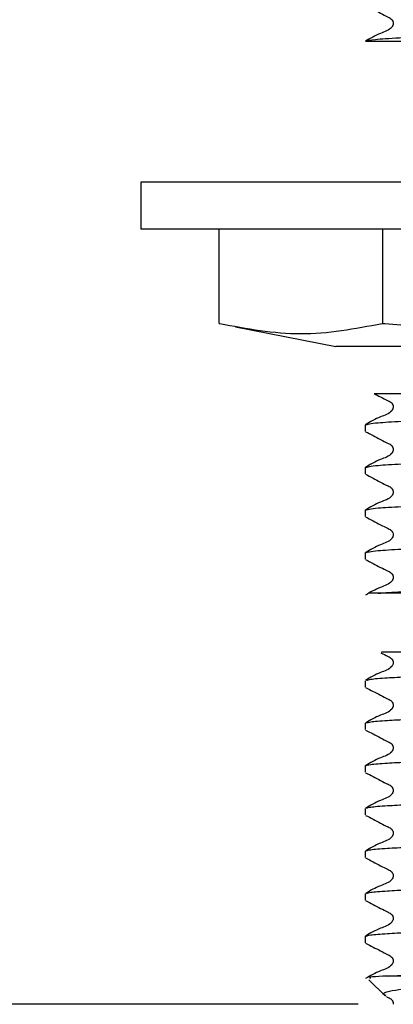
# Model space of a CAD drawing. Units: millimetres. Extents: x 923 to 2277, y -939 to 1927.
# Drawn here: x 2063 to 2116, y 558 to 698 of the extents above; entities that cross this region are included whole.
import ezdxf

# ---------------------------------------------------------------- set-up
doc = ezdxf.new("R2010")
doc.units = ezdxf.units.MM
doc.header["$LTSCALE"] = 10
doc.layers.add('DIMENSIONS', color=7, linetype='Continuous')
doc.styles.add('SLDTEXTSTYLE0', font='TXT', dxfattribs={"width": 0.7})
doc.dimstyles.new('SLDDIMSTYLE0', dxfattribs={"dimtxt": 50.376667, "dimasz": 21.166667, "dimexe": 0, "dimexo": 0.0625, "dimgap": 12.594167, "dimtad": 0, "dimtih": 1, "dimtoh": 1, "dimdec": 0, "dimlfac": 0.3, "dimrnd": 1e-09, "dimzin": 12, "dimdsep": 46, "dimtxsty": 'SLDTEXTSTYLE0', "dimsah": 1, "dimcen": 0.09, "dimadec": 0, "dimazin": 3, "dimtfac": 1, "dimtdec": 0, "dimtofl": 0, "dimtmove": 0, "dimatfit": 3, "dimfxl": 0, "dimfrac": 2, "dimtolj": 1, "dimtzin": 12, "dimarcsym": 0})

# ---------------------------------------------------------------- blocks, each defined once
blk = doc.blocks.new('_D_3')
at = {"layer": 'DIMENSIONS'}
for p, q in [((2057.81, 774.5), (1434.5, 774.5)), ((1434.5, 774.5), (1434.5, 686.32)), ((1434.5, 557.83), (1434.5, 624.73)), ((2110.81, 557.83), (1434.5, 557.83))]:
    blk.add_line(p, q, dxfattribs=at)
for points in [[(1434.5, 774.5), (1426.75, 724.12), (1442.25, 724.12)], [(1434.5, 557.83), (1442.25, 608.21), (1426.75, 608.21)]]:
    blk.add_solid(points, dxfattribs=at)
at = {"layer": 'DIMENSIONS', "insert": (1405.11, 675.89), "char_height": 39.688, "attachment_point": 1, "style": 'SLDTEXTSTYLE0'}
blk.add_mtext('65', dxfattribs=at)

msp = doc.modelspace()

# ---------------------------------------------------------------- linework, layer by layer
at = {"color": 7, "linetype": 'Continuous', "lineweight": 25}
for p, q in [((2111.84, 694.5), (2118.31, 694.5)), ((2079.98, 674.5), (2079.98, 667.83)), ((2084.3, 674.5), (2079.98, 674.5)), ((2213.31, 674.5), (2084.3, 674.5)), ((2084.3, 667.83), (2079.98, 667.83)), ((2213.31, 667.83), (2084.3, 667.83)), ((2091.08, 654.43), (2091.08, 667.83)), ((2114.33, 654.43), (2114.33, 667.83)), ((2091.08, 654.43), (2091.19, 654.43)), ((2093.44, 653.94), (2107.63, 651.16)), ((2114.22, 654.43), (2114.33, 654.43)), ((2114.33, 654.43), (2114.58, 654.43)), ((2110.16, 651.16), (2107.63, 651.16)), ((2185.66, 651.16), (2110.16, 651.16)), ((2111.81, 640.03), (2111.81, 639.13)), ((2111.81, 633.98), (2111.81, 633.08)), ((2111.81, 627.93), (2111.81, 627.03)), ((2111.81, 621.89), (2111.81, 620.99)), ((2113.65, 616.16), (2112.4, 616.16)), ((2136.12, 616.16), (2113.65, 616.16)), ((2111.81, 603.74), (2111.81, 602.84)), ((2111.81, 597.7), (2111.81, 596.8)), ((2111.81, 591.65), (2111.81, 590.75)), ((2111.81, 585.6), (2111.81, 584.7)), ((2111.81, 579.55), (2111.81, 578.65)), ((2111.81, 573.51), (2111.81, 572.6)), ((2111.81, 567.46), (2111.81, 566.56)), ((2139.42, 561.83), (2114.95, 561.83)), ((2112.33, 561.31), (2114.67, 558.97))]:
    msp.add_line(p, q, dxfattribs=at)
for points, knots in [([(2111.85, 699.56), (2112.57, 699.19), (2113.64, 698.64), (2114.87, 697.98), (2115.53, 697.68), (2115.74, 697.33), (2115.8, 697.03), (2115.75, 696.72), (2115.29, 696.04), (2113.71, 695.59), (2112.52, 694.89), (2111.84, 694.5)], [0, 0, 0, 0, 0.251234, 0.376379, 0.438321, 0.469248, 0.500077, 0.530907, 0.561834, 0.748763, 1, 1, 1, 1]), ([(2111.84, 694.5), (2112.16, 694.58), (2112.8, 694.75), (2116.41, 694.97), (2121.79, 695.2), (2129.02, 695.47), (2137.58, 695.73), (2146.65, 695.97), (2155.71, 696.21), (2164.27, 696.47), (2171.59, 696.74), (2177.18, 696.98), (2180.54, 697.22), (2181.89, 697.41), (2181.32, 697.52), (2181.22, 697.54)], [0, 0, 0, 0, 0.080228, 0.157621, 0.235376, 0.319638, 0.4039, 0.485287, 0.566674, 0.650936, 0.735199, 0.816586, 0.897973, 0.982235, 1, 1, 1, 1]), ([(2091.19, 654.43), (2095.01, 653.71), (2102.69, 652.27), (2110.36, 653.71), (2114.22, 654.43)], [0, 0, 0, 0, 0.497474, 1, 1, 1, 1]), ([(2114.58, 654.43), (2123.71, 653.71), (2142.06, 652.27), (2160.42, 653.71), (2169.64, 654.43)], [0, 0, 0, 0, 0.497474, 1, 1, 1, 1]), ([(2113.08, 644.49), (2113.38, 644.34), (2114.04, 644), (2114.86, 643.56), (2115.53, 643.26), (2115.74, 642.9), (2115.8, 642.6), (2115.75, 642.3), (2115.29, 641.62), (2113.72, 641.17), (2112.54, 640.48), (2111.87, 640.09)], [0, 0, 0, 0, 0.125295, 0.271458, 0.343745, 0.379798, 0.415728, 0.451657, 0.48771, 0.705982, 1, 1, 1, 1]), ([(2113.08, 644.5), (2113.48, 644.5), (2114.12, 644.5), (2117.14, 644.5), (2118.31, 644.5)], [0, 0, 0, 0, 0.6107835, 1, 1, 1, 1]), ([(2111.81, 640.03), (2112.17, 640.14), (2112.76, 640.33), (2116.78, 640.56), (2121.95, 640.78), (2129.02, 641.04), (2137.58, 641.3), (2146.65, 641.54), (2155.71, 641.78), (2164.27, 642.05), (2171.61, 642.31), (2177.12, 642.55), (2180.77, 642.79), (2181.24, 642.96), (2181.48, 643.05)], [0, 0, 0, 0, 0.103699, 0.175695, 0.248501, 0.333287, 0.418073, 0.499965, 0.581857, 0.666643, 0.751429, 0.833322, 0.915214, 1, 1, 1, 1]), ([(2111.86, 639.08), (2112.57, 638.71), (2113.63, 638.17), (2114.86, 637.51), (2115.53, 637.21), (2115.74, 636.86), (2115.8, 636.56), (2115.75, 636.25), (2115.29, 635.57), (2113.72, 635.13), (2112.54, 634.44), (2111.87, 634.04)], [0, 0, 0, 0, 0.251573, 0.376635, 0.438486, 0.469335, 0.500077, 0.530819, 0.561668, 0.748428, 1, 1, 1, 1]), ([(2111.81, 633.98), (2112.17, 634.09), (2112.76, 634.28), (2116.78, 634.51), (2121.95, 634.73), (2129.02, 634.99), (2137.58, 635.26), (2146.65, 635.49), (2155.71, 635.73), (2164.27, 636), (2171.61, 636.27), (2177.12, 636.5), (2180.77, 636.74), (2181.24, 636.92), (2181.48, 637.01)], [0, 0, 0, 0, 0.103699, 0.175695, 0.248501, 0.333287, 0.418073, 0.499965, 0.581857, 0.666643, 0.751429, 0.833322, 0.915214, 1, 1, 1, 1]), ([(2111.86, 633.03), (2112.57, 632.66), (2113.63, 632.12), (2114.86, 631.46), (2115.53, 631.16), (2115.74, 630.81), (2115.8, 630.51), (2115.75, 630.21), (2115.29, 629.52), (2113.72, 629.08), (2112.54, 628.39), (2111.87, 627.99)], [0, 0, 0, 0, 0.251573, 0.376635, 0.438486, 0.469335, 0.500077, 0.530819, 0.561668, 0.748428, 1, 1, 1, 1]), ([(2111.81, 627.93), (2112.17, 628.05), (2112.76, 628.23), (2116.78, 628.46), (2121.95, 628.69), (2129.02, 628.94), (2137.58, 629.21), (2146.65, 629.45), (2155.71, 629.68), (2164.27, 629.95), (2171.61, 630.22), (2177.12, 630.45), (2180.77, 630.69), (2181.24, 630.87), (2181.48, 630.96)], [0, 0, 0, 0, 0.103699, 0.175695, 0.248501, 0.333287, 0.418073, 0.499965, 0.581857, 0.666643, 0.751429, 0.833322, 0.915214, 1, 1, 1, 1]), ([(2111.86, 626.98), (2112.57, 626.62), (2113.63, 626.07), (2114.86, 625.42), (2115.53, 625.11), (2115.74, 624.76), (2115.8, 624.46), (2115.75, 624.16), (2115.29, 623.47), (2113.72, 623.03), (2112.54, 622.34), (2111.87, 621.94)], [0, 0, 0, 0, 0.251573, 0.376635, 0.438486, 0.469335, 0.500077, 0.530819, 0.561668, 0.748428, 1, 1, 1, 1]), ([(2111.81, 621.89), (2112.17, 622), (2112.76, 622.18), (2116.78, 622.42), (2121.95, 622.64), (2129.02, 622.9), (2137.58, 623.16), (2146.65, 623.4), (2155.71, 623.64), (2164.27, 623.9), (2171.61, 624.17), (2177.12, 624.41), (2180.77, 624.64), (2181.24, 624.82), (2181.48, 624.91)], [0, 0, 0, 0, 0.103699, 0.175695, 0.248501, 0.333287, 0.418073, 0.499965, 0.581857, 0.666643, 0.751429, 0.833322, 0.915214, 1, 1, 1, 1]), ([(2111.86, 620.93), (2112.57, 620.57), (2113.63, 620.02), (2114.86, 619.37), (2115.53, 619.07), (2115.74, 618.71), (2115.8, 618.41), (2115.75, 618.11), (2115.29, 617.43), (2113.72, 616.98), (2112.54, 616.29), (2111.87, 615.9)], [0, 0, 0, 0, 0.251573, 0.376635, 0.438486, 0.469335, 0.500077, 0.530819, 0.561668, 0.748428, 1, 1, 1, 1]), ([(2113.65, 616.16), (2114.65, 616.23), (2116.67, 616.37), (2121.98, 616.59), (2129.02, 616.85), (2137.58, 617.11), (2146.65, 617.35), (2155.71, 617.59), (2164.27, 617.86), (2171.61, 618.12), (2177.12, 618.36), (2180.77, 618.6), (2181.24, 618.77), (2181.48, 618.86)], [0, 0, 0, 0, 0.080326, 0.161555, 0.256151, 0.350746, 0.442113, 0.53348, 0.628075, 0.722671, 0.814038, 0.905405, 1, 1, 1, 1]), ([(2114.12, 607.83), (2114.31, 607.83), (2114.75, 607.83), (2119.7, 607.83), (2126.44, 607.83), (2132.77, 607.83), (2137.05, 607.83), (2141.42, 607.83), (2144.98, 607.83), (2149.42, 607.83), (2152.95, 607.83), (2157.23, 607.83), (2160.53, 607.83), (2165.96, 607.83), (2172.38, 607.83), (2177.59, 607.83), (2179.94, 607.83), (2179.45, 607.83), (2179.43, 607.83)], [0, 0, 0, 0, 0.086246, 0.19538, 0.303497, 0.358336, 0.412196, 0.439058, 0.491911, 0.51827, 0.571124, 0.597482, 0.650329, 0.676686, 0.783261, 0.89017, 0.996796, 1, 1, 1, 1]), ([(2114.05, 607.7), (2114.38, 607.53), (2114.89, 607.26), (2115.53, 606.97), (2115.74, 606.62), (2115.8, 606.32), (2115.75, 606.01), (2115.29, 605.33), (2113.72, 604.89), (2112.54, 604.2), (2111.87, 603.8)], [0, 0, 0, 0, 0.15946, 0.242834, 0.284406, 0.325832, 0.367258, 0.408829, 0.66062, 1, 1, 1, 1]), ([(2112.02, 603.8), (2112.15, 603.85), (2112.45, 603.98), (2114.61, 604.15), (2117.81, 604.32), (2122.42, 604.51), (2129.02, 604.75), (2137.58, 605.02), (2146.65, 605.26), (2155.71, 605.49), (2164.27, 605.76), (2171.59, 606.03), (2177.18, 606.26), (2180.54, 606.5), (2181.89, 606.7), (2181.32, 606.8), (2181.23, 606.82)], [0, 0, 0, 0, 0.051418, 0.118792, 0.174311, 0.231276, 0.316041, 0.400807, 0.48268, 0.564553, 0.649318, 0.734084, 0.815957, 0.89783, 0.982595, 1, 1, 1, 1]), ([(2111.87, 602.78), (2112.58, 602.42), (2113.64, 601.88), (2114.87, 601.22), (2115.53, 600.92), (2115.74, 600.57), (2115.8, 600.27), (2115.75, 599.97), (2115.29, 599.28), (2113.72, 598.84), (2112.54, 598.15), (2111.87, 597.75)], [0, 0, 0, 0, 0.251664, 0.376702, 0.438528, 0.469355, 0.500074, 0.530794, 0.561621, 0.748335, 1, 1, 1, 1]), ([(2112.02, 597.75), (2112.15, 597.81), (2112.45, 597.93), (2114.61, 598.11), (2117.81, 598.27), (2122.42, 598.47), (2129.02, 598.7), (2137.58, 598.97), (2146.65, 599.21), (2155.71, 599.45), (2164.27, 599.71), (2171.59, 599.98), (2177.18, 600.22), (2180.54, 600.45), (2181.89, 600.65), (2181.32, 600.76), (2181.23, 600.78)], [0, 0, 0, 0, 0.051418, 0.118792, 0.174311, 0.231276, 0.316041, 0.400807, 0.48268, 0.564553, 0.649318, 0.734084, 0.815957, 0.89783, 0.982595, 1, 1, 1, 1]), ([(2111.87, 596.74), (2112.58, 596.37), (2113.64, 595.83), (2114.87, 595.18), (2115.53, 594.87), (2115.74, 594.52), (2115.8, 594.22), (2115.75, 593.92), (2115.29, 593.24), (2113.72, 592.79), (2112.54, 592.1), (2111.87, 591.71)], [0, 0, 0, 0, 0.251664, 0.376702, 0.438528, 0.469355, 0.500074, 0.530794, 0.561621, 0.748335, 1, 1, 1, 1]), ([(2111.81, 591.65), (2111.97, 591.72), (2112.28, 591.87), (2114.6, 592.06), (2117.82, 592.22), (2122.42, 592.42), (2129.02, 592.66), (2137.58, 592.92), (2146.65, 593.16), (2155.71, 593.4), (2164.27, 593.67), (2171.61, 593.93), (2177.1, 594.17), (2180.57, 594.39), (2181.02, 594.55), (2181.22, 594.62)], [0, 0, 0, 0, 0.070197, 0.138791, 0.195314, 0.253309, 0.339608, 0.425907, 0.509261, 0.592615, 0.678914, 0.765214, 0.848568, 0.931922, 1, 1, 1, 1]), ([(2111.87, 590.69), (2112.58, 590.33), (2113.64, 589.78), (2114.87, 589.13), (2115.53, 588.83), (2115.74, 588.47), (2115.8, 588.17), (2115.75, 587.87), (2115.29, 587.19), (2113.72, 586.75), (2112.54, 586.05), (2111.87, 585.66)], [0, 0, 0, 0, 0.2516644, 0.3767023, 0.4385281, 0.4693553, 0.5000744, 0.5307936, 0.5616208, 0.7483346, 1, 1, 1, 1]), ([(2112.02, 585.66), (2112.15, 585.71), (2112.45, 585.84), (2114.61, 586.01), (2117.81, 586.17), (2122.42, 586.37), (2129.02, 586.61), (2137.58, 586.88), (2146.65, 587.11), (2155.71, 587.35), (2164.27, 587.62), (2171.61, 587.88), (2177.1, 588.12), (2180.57, 588.34), (2181.02, 588.5), (2181.22, 588.57)], [0, 0, 0, 0, 0.053299, 0.123139, 0.18069, 0.239739, 0.327607, 0.415474, 0.500343, 0.585212, 0.673079, 0.760947, 0.845815, 0.930684, 1, 1, 1, 1]), ([(2111.87, 584.64), (2112.58, 584.28), (2113.64, 583.73), (2114.87, 583.08), (2115.53, 582.78), (2115.74, 582.43), (2115.8, 582.13), (2115.75, 581.82), (2115.29, 581.14), (2113.72, 580.7), (2112.54, 580.01), (2111.87, 579.61)], [0, 0, 0, 0, 0.251664, 0.376702, 0.438528, 0.469355, 0.500074, 0.530794, 0.561621, 0.748335, 1, 1, 1, 1]), ([(2112.02, 579.61), (2112.15, 579.66), (2112.45, 579.79), (2114.61, 579.96), (2117.81, 580.13), (2122.42, 580.32), (2129.02, 580.56), (2137.58, 580.83), (2146.65, 581.07), (2155.71, 581.3), (2164.27, 581.57), (2171.61, 581.84), (2177.1, 582.07), (2180.57, 582.29), (2181.02, 582.45), (2181.22, 582.52)], [0, 0, 0, 0, 0.053299, 0.123139, 0.18069, 0.239739, 0.327607, 0.415474, 0.500343, 0.585212, 0.673079, 0.760947, 0.845815, 0.930684, 1, 1, 1, 1]), ([(2111.87, 578.59), (2112.58, 578.23), (2113.64, 577.69), (2114.87, 577.03), (2115.53, 576.73), (2115.74, 576.38), (2115.8, 576.08), (2115.75, 575.78), (2115.29, 575.09), (2113.72, 574.65), (2112.54, 573.96), (2111.87, 573.56)], [0, 0, 0, 0, 0.251664, 0.376702, 0.438528, 0.469355, 0.500074, 0.530794, 0.561621, 0.748335, 1, 1, 1, 1]), ([(2112.02, 573.56), (2112.15, 573.62), (2112.45, 573.74), (2114.61, 573.92), (2117.81, 574.08), (2122.42, 574.28), (2129.02, 574.51), (2137.58, 574.78), (2146.65, 575.02), (2155.71, 575.26), (2164.27, 575.52), (2171.59, 575.79), (2177.18, 576.03), (2180.54, 576.26), (2181.89, 576.46), (2181.32, 576.57), (2181.23, 576.58)], [0, 0, 0, 0, 0.051418, 0.118792, 0.174311, 0.231276, 0.316041, 0.400807, 0.48268, 0.564553, 0.649318, 0.734084, 0.815957, 0.89783, 0.982595, 1, 1, 1, 1]), ([(2111.87, 572.55), (2112.58, 572.18), (2113.64, 571.64), (2114.87, 570.98), (2115.53, 570.68), (2115.74, 570.33), (2115.8, 570.03), (2115.75, 569.73), (2115.29, 569.04), (2113.72, 568.6), (2112.54, 567.91), (2111.87, 567.52)], [0, 0, 0, 0, 0.2516644, 0.3767023, 0.4385281, 0.4693553, 0.5000744, 0.5307936, 0.5616208, 0.7483346, 1, 1, 1, 1]), ([(2111.81, 567.46), (2111.97, 567.53), (2112.28, 567.67), (2114.6, 567.87), (2117.82, 568.03), (2122.42, 568.23), (2129.02, 568.47), (2137.58, 568.73), (2146.65, 568.97), (2155.71, 569.21), (2164.27, 569.47), (2171.61, 569.74), (2177.1, 569.98), (2180.57, 570.2), (2181.02, 570.36), (2181.22, 570.43)], [0, 0, 0, 0, 0.070197, 0.138791, 0.195314, 0.253309, 0.339608, 0.425907, 0.509261, 0.592615, 0.678914, 0.765214, 0.848568, 0.931922, 1, 1, 1, 1]), ([(2111.87, 566.5), (2112.58, 566.14), (2113.64, 565.59), (2114.87, 564.94), (2115.53, 564.64), (2115.74, 564.28), (2115.8, 563.98), (2115.75, 563.68), (2115.29, 563), (2113.72, 562.56), (2112.54, 561.86), (2111.87, 561.47)], [0, 0, 0, 0, 0.251664, 0.376702, 0.438528, 0.469355, 0.500074, 0.530794, 0.561621, 0.748335, 1, 1, 1, 1]), ([(2114.95, 561.83), (2115.89, 561.88), (2117.78, 561.98), (2122.44, 562.18), (2129.02, 562.42), (2137.58, 562.69), (2146.65, 562.92), (2155.71, 563.16), (2164.27, 563.43), (2171.61, 563.69), (2177.1, 563.93), (2180.57, 564.15), (2181.02, 564.31), (2181.22, 564.38)], [0, 0, 0, 0, 0.065632, 0.132974, 0.233181, 0.333388, 0.430175, 0.526962, 0.627169, 0.727376, 0.824163, 0.92095, 1, 1, 1, 1]), ([(2114.95, 561.83), (2114.74, 561.82), (2113.69, 561.77), (2112.19, 561.68), (2112.44, 561.6), (2112.57, 561.55)], [0, 0, 0, 0, 0.111434, 0.559111, 1, 1, 1, 1]), ([(2114.77, 559.08), (2114.68, 559.11), (2113.83, 559.37), (2115.73, 559.87), (2120.62, 560.46), (2127.69, 561.06), (2134.28, 561.52), (2137.9, 561.74), (2139.42, 561.83)], [0, 0, 0, 0, 0.0312919, 0.2681946, 0.5049649, 0.7499046, 0.8951463, 1, 1, 1, 1]), ([(2114.83, 558.92), (2114.91, 558.88), (2115.16, 558.75), (2115.53, 558.59), (2115.74, 558.24), (2115.8, 558.01), (2115.78, 557.89), (2115.77, 557.87)], [0, 0, 0, 0, 0.172686, 0.566068, 0.762214, 0.957673, 1, 1, 1, 1])]:
    msp.add_open_spline(points, degree=3, knots=knots, dxfattribs=at)

# ---------------------------------------------------------------- dimensions: what is measured, and where the dimension line sits
at = {"layer": 'DIMENSIONS'}
dim = msp.add_linear_dim(base=(1434.5, 557.83), p1=(2062.81, 774.5), p2=(2115.81, 557.83), angle=90, dimstyle='SLDDIMSTYLE0', dxfattribs=at)
dim.commit()
dim.dimension.update_dxf_attribs({"geometry": '_D_3', "text_midpoint": (1434.5, 655.53), "dimtype": 160})

doc.saveas('drawing.dxf')
